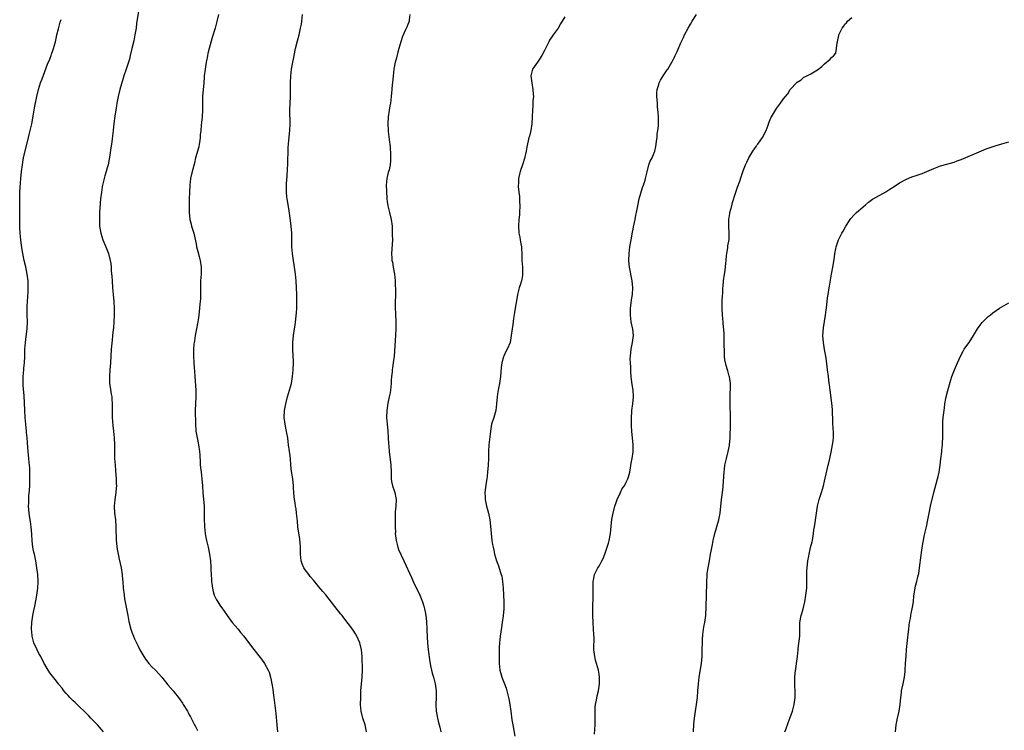
# Model space of a CAD drawing. Units: inches. Extents: x 2538000 to 2541000, y 1545000 to 1548000.
# Drawn here: x 2538671 to 2538960, y 1545235 to 1545443 of the extents above; entities that cross this region are included whole.
import ezdxf

# ---------------------------------------------------------------- set-up
doc = ezdxf.new("R2010")
doc.units = ezdxf.units.IN
doc.header["$MEASUREMENT"] = 0
doc.layers.add('LD25381545_2ft', color=84, linetype='Continuous')

msp = doc.modelspace()

# ---------------------------------------------------------------- linework, layer by layer
at = {"layer": 'LD25381545_2ft'}
for points, elevation in [([(2538706.12, 1545445.88), (2538705.61, 1545442.39), (2538705.44, 1545441), (2538705.12, 1545439), (2538704.75, 1545437.25), (2538704.19, 1545435), (2538703.76, 1545433), (2538703.48, 1545431.94), (2538703.24, 1545431), (2538702.54, 1545429), (2538701.9, 1545427), (2538701.71, 1545426.29), (2538700.73, 1545423), (2538700.2, 1545421), (2538700.01, 1545420.01), (2538699.83, 1545419), (2538699.74, 1545418.26), (2538699.24, 1545415.24), (2538698.91, 1545413.09), (2538698.71, 1545411), (2538698.59, 1545409.41), (2538698.43, 1545408.43), (2538698.27, 1545407), (2538698.09, 1545405.91), (2538697.78, 1545403.78), (2538697.25, 1545401), (2538697, 1545400.09), (2538696.67, 1545399), (2538696.27, 1545397.73), (2538696.06, 1545397), (2538695.79, 1545395.79), (2538695.59, 1545395), (2538695.5, 1545394.5), (2538695.28, 1545393), (2538695.05, 1545391), (2538694.77, 1545387), (2538694.69, 1545385), (2538694.74, 1545383), (2538695.1, 1545381), (2538695.75, 1545379), (2538696.59, 1545377), (2538697.36, 1545375), (2538697.88, 1545373), (2538698.05, 1545372.05), (2538698.14, 1545371), (2538698.19, 1545369.81), (2538698.33, 1545368.33), (2538698.41, 1545367), (2538698.58, 1545365), (2538698.77, 1545363), (2538698.93, 1545361), (2538699.04, 1545359), (2538699.07, 1545357), (2538698.95, 1545355), (2538698.79, 1545353.21), (2538698.76, 1545352.76), (2538698.58, 1545351), (2538698.41, 1545349.59), (2538698.18, 1545347), (2538697.95, 1545343), (2538697.77, 1545341), (2538697.64, 1545339), (2538697.67, 1545338.33), (2538697.68, 1545337), (2538697.84, 1545335.84), (2538698.17, 1545333.83), (2538698.32, 1545333), (2538698.38, 1545332.38), (2538698.46, 1545331), (2538698.42, 1545329), (2538698.43, 1545327), (2538698.64, 1545324.64), (2538698.82, 1545323), (2538699.01, 1545321), (2538699.1, 1545319), (2538699.11, 1545317), (2538699.15, 1545315), (2538699.29, 1545313), (2538699.45, 1545311.45), (2538699.64, 1545309), (2538699.65, 1545307.65), (2538699.68, 1545307), (2538699.64, 1545306.36), (2538699.5, 1545305), (2538699.19, 1545303), (2538699.03, 1545301), (2538699.12, 1545299), (2538699.39, 1545297), (2538699.56, 1545295), (2538699.66, 1545291), (2538699.72, 1545290.28), (2538699.85, 1545289), (2538700.01, 1545288.01), (2538700.17, 1545287), (2538700.49, 1545285.51), (2538701.07, 1545283), (2538701.4, 1545281), (2538701.51, 1545279.51), (2538701.57, 1545279), (2538701.7, 1545277), (2538701.85, 1545275.85), (2538701.94, 1545275), (2538702.1, 1545273.9), (2538703, 1545269.03), (2538703.28, 1545267.28), (2538703.9, 1545265), (2538704.17, 1545264.17), (2538704.66, 1545263), (2538705, 1545262.23), (2538706.03, 1545260.03), (2538706.56, 1545259), (2538707.72, 1545257), (2538708.25, 1545256.25), (2538709.22, 1545255), (2538710.06, 1545254.06), (2538711.09, 1545253), (2538712.97, 1545251), (2538714.79, 1545248.79), (2538716.29, 1545247), (2538717, 1545246.09), (2538717.5, 1545245.5), (2538717.9, 1545245), (2538718.37, 1545244.37), (2538719, 1545243.37), (2538719.27, 1545243), (2538720.48, 1545241), (2538720.69, 1545240.69), (2538721, 1545240.01), (2538721.38, 1545239.38), (2538722.03, 1545237.97), (2538722.6, 1545237), (2538722.77, 1545236.77), (2538723, 1545236.18), (2538723.4, 1545235.4)], 7830), ([(2538729.58, 1545445), (2538729.09, 1545442.91), (2538728.57, 1545441), (2538727.77, 1545438.23), (2538726.86, 1545435), (2538726.49, 1545433.51), (2538726.38, 1545433), (2538726.26, 1545432.26), (2538726.19, 1545431.94), (2538725.99, 1545431), (2538725.67, 1545429), (2538725.41, 1545427), (2538725.39, 1545426.61), (2538725.24, 1545425), (2538724.94, 1545421), (2538724.85, 1545419), (2538724.88, 1545417), (2538724.79, 1545415), (2538724.61, 1545413.39), (2538724.54, 1545412.54), (2538724.37, 1545411), (2538724.26, 1545409.74), (2538724.23, 1545409), (2538724.1, 1545408.1), (2538723.97, 1545407), (2538723.79, 1545406.21), (2538722.87, 1545403), (2538722.51, 1545401.49), (2538721.86, 1545399), (2538721.43, 1545397), (2538721.22, 1545395), (2538721.14, 1545393), (2538721.03, 1545391.03), (2538720.96, 1545388.96), (2538720.99, 1545387), (2538721.23, 1545385), (2538721.57, 1545383.57), (2538721.72, 1545383), (2538722.32, 1545381), (2538722.45, 1545380.45), (2538723, 1545377.81), (2538723.15, 1545377), (2538723.55, 1545375.55), (2538723.9, 1545374.1), (2538724.19, 1545373), (2538724.5, 1545371), (2538724.49, 1545369), (2538724.34, 1545367), (2538724.31, 1545365.69), (2538724.31, 1545365), (2538724.36, 1545363), (2538724.3, 1545361.7), (2538724.24, 1545361), (2538724.13, 1545360.13), (2538724.03, 1545359), (2538723.82, 1545357), (2538723.63, 1545355.63), (2538723.52, 1545355), (2538723, 1545352.42), (2538722.73, 1545351), (2538722.53, 1545349.47), (2538722.45, 1545349), (2538722.38, 1545348.38), (2538722.27, 1545347), (2538722.26, 1545345.74), (2538722.23, 1545345), (2538722.34, 1545343), (2538722.46, 1545341.54), (2538722.56, 1545340.56), (2538722.69, 1545339), (2538722.94, 1545335), (2538722.97, 1545333), (2538722.78, 1545329), (2538722.85, 1545325.15), (2538722.95, 1545323), (2538723.29, 1545321), (2538723.62, 1545319.62), (2538723.74, 1545319), (2538724.02, 1545317), (2538724.08, 1545316.08), (2538724.18, 1545313.82), (2538724.26, 1545313), (2538724.35, 1545312.35), (2538724.5, 1545311), (2538724.75, 1545309), (2538724.92, 1545307), (2538725.04, 1545305), (2538725.34, 1545301), (2538725.36, 1545297), (2538725.45, 1545295.45), (2538725.46, 1545295), (2538725.69, 1545293), (2538725.89, 1545291.89), (2538726.06, 1545291), (2538726.56, 1545289), (2538726.99, 1545287), (2538727.23, 1545285), (2538727.33, 1545283.33), (2538727.38, 1545282.62), (2538727.5, 1545279.5), (2538727.54, 1545279), (2538727.64, 1545278.36), (2538727.8, 1545277), (2538728.05, 1545276.05), (2538728.36, 1545275), (2538729, 1545273.65), (2538729.37, 1545273), (2538730.02, 1545272.02), (2538730.72, 1545271), (2538731, 1545270.62), (2538732.13, 1545269), (2538733.63, 1545267), (2538735.32, 1545265), (2538736.06, 1545264.06), (2538737.01, 1545263), (2538739.55, 1545259.55), (2538742.21, 1545256.21), (2538743.07, 1545255), (2538744.15, 1545253), (2538744.43, 1545252.43), (2538744.81, 1545251), (2538745, 1545250.13), (2538745.23, 1545249), (2538745.48, 1545247.48), (2538745.61, 1545246.39), (2538745.8, 1545245), (2538746.34, 1545240.34), (2538746.69, 1545237), (2538746.88, 1545235)], 7828), ([(2538772.96, 1545235), (2538772.56, 1545237), (2538771.88, 1545239), (2538771.37, 1545241), (2538771.21, 1545243), (2538771.22, 1545245), (2538771.3, 1545247), (2538771.64, 1545251), (2538771.71, 1545253), (2538771.72, 1545254.28), (2538771.68, 1545255.68), (2538771.66, 1545257), (2538771.44, 1545259), (2538770.92, 1545261), (2538770.04, 1545263), (2538769.68, 1545263.68), (2538769, 1545264.78), (2538768.85, 1545265), (2538766.32, 1545268.32), (2538765.77, 1545269), (2538765.44, 1545269.44), (2538763.66, 1545271.66), (2538761, 1545275.1), (2538760.11, 1545276.11), (2538759, 1545277.47), (2538758.27, 1545278.27), (2538757.36, 1545279.36), (2538756.46, 1545280.46), (2538756.04, 1545281), (2538755, 1545282.42), (2538754.61, 1545283), (2538754.12, 1545284.12), (2538753.79, 1545285), (2538753.57, 1545287), (2538753.59, 1545287.59), (2538753.57, 1545289), (2538753.46, 1545290.54), (2538753.44, 1545291), (2538753.4, 1545291.4), (2538752.82, 1545295), (2538752.68, 1545296.68), (2538752.59, 1545297.41), (2538752.45, 1545299), (2538752.28, 1545300.28), (2538752.16, 1545301), (2538752.02, 1545301.98), (2538751.83, 1545303), (2538751.73, 1545303.73), (2538751.63, 1545305), (2538751.56, 1545306.44), (2538751.51, 1545307), (2538751.3, 1545309), (2538751, 1545311.17), (2538750.81, 1545313), (2538750.64, 1545315), (2538750.43, 1545316.43), (2538750.37, 1545317), (2538750.09, 1545319), (2538749.99, 1545319.99), (2538749.84, 1545321), (2538749.57, 1545322.43), (2538749.42, 1545323.42), (2538749.07, 1545325), (2538748.83, 1545327), (2538748.93, 1545329), (2538749.26, 1545331), (2538749.77, 1545333), (2538750.38, 1545335), (2538750.91, 1545337), (2538751.28, 1545339), (2538751.46, 1545341), (2538751.53, 1545343), (2538751.54, 1545343.54), (2538751.49, 1545345), (2538751.38, 1545347), (2538751.35, 1545349), (2538751.54, 1545351), (2538751.87, 1545353), (2538752, 1545354), (2538752.41, 1545357.59), (2538752.5, 1545359), (2538752.54, 1545360.54), (2538752.56, 1545361), (2538752.49, 1545363), (2538752.38, 1545365), (2538752.31, 1545367), (2538752.17, 1545369), (2538751.88, 1545371), (2538751.73, 1545371.73), (2538751.51, 1545373), (2538751.21, 1545375), (2538751.03, 1545377), (2538751.02, 1545381), (2538750.86, 1545383), (2538750.65, 1545384.65), (2538750.15, 1545388.15), (2538749.68, 1545391), (2538749.64, 1545391.64), (2538749.51, 1545393), (2538749.52, 1545395), (2538749.54, 1545395.54), (2538749.65, 1545397.65), (2538749.82, 1545399.82), (2538749.87, 1545401), (2538750, 1545406), (2538750.06, 1545407), (2538750.15, 1545408.15), (2538750.43, 1545411), (2538750.53, 1545413), (2538750.45, 1545417), (2538750.62, 1545421), (2538750.69, 1545425), (2538750.76, 1545427), (2538750.97, 1545429), (2538751.31, 1545431), (2538751.5, 1545431.94), (2538751.71, 1545433), (2538752.16, 1545435), (2538752.71, 1545437.29), (2538753.17, 1545439), (2538753.64, 1545441), (2538753.84, 1545442.16), (2538753.96, 1545443), (2538754.19, 1545445)], 7826), ([(2538785.59, 1545445), (2538785.37, 1545443.37), (2538785.37, 1545443), (2538785.3, 1545442.7), (2538785, 1545442), (2538784.74, 1545441.26), (2538784.27, 1545440.27), (2538783.49, 1545438.51), (2538782.97, 1545437), (2538782.4, 1545435), (2538782.07, 1545433.93), (2538781.58, 1545431.94), (2538781.34, 1545431), (2538780.96, 1545429), (2538780.69, 1545427), (2538780.49, 1545425), (2538780.45, 1545424.45), (2538780.31, 1545423), (2538780.15, 1545421), (2538780.01, 1545420.01), (2538779.9, 1545419), (2538779.77, 1545418.22), (2538779.52, 1545417), (2538779.24, 1545415), (2538779.14, 1545413), (2538779.23, 1545411), (2538779.27, 1545410.72), (2538779.61, 1545407.61), (2538779.75, 1545407), (2538779.82, 1545406.18), (2538779.94, 1545403.94), (2538779.97, 1545403), (2538779.9, 1545402.1), (2538779.85, 1545401), (2538779.54, 1545399.54), (2538779.3, 1545398.7), (2538778.87, 1545397), (2538778.65, 1545395), (2538778.73, 1545393.27), (2538778.9, 1545391), (2538779, 1545390.27), (2538779.19, 1545389), (2538779.7, 1545387), (2538780.16, 1545385), (2538780.39, 1545383), (2538780.47, 1545380.47), (2538780.49, 1545379), (2538780.28, 1545375), (2538780.32, 1545373.68), (2538780.37, 1545373), (2538780.5, 1545372.5), (2538780.74, 1545371), (2538781.11, 1545369), (2538781.31, 1545367), (2538781.36, 1545365.36), (2538781.38, 1545365), (2538781.38, 1545362.62), (2538781.31, 1545361), (2538781.32, 1545359), (2538781.42, 1545357.42), (2538781.43, 1545357), (2538781.51, 1545355.51), (2538781.5, 1545353), (2538781.41, 1545351), (2538780.99, 1545345), (2538780.76, 1545343), (2538780.5, 1545341.5), (2538780.44, 1545341), (2538780.39, 1545340.39), (2538780.21, 1545339), (2538780.13, 1545337.87), (2538780.11, 1545337), (2538779.93, 1545335), (2538779.82, 1545334.18), (2538779.59, 1545333), (2538779.21, 1545331.21), (2538778.88, 1545329), (2538778.8, 1545327), (2538778.94, 1545325), (2538779.13, 1545323), (2538779.28, 1545321), (2538779.37, 1545319.37), (2538779.43, 1545318.57), (2538779.59, 1545317), (2538780.07, 1545313), (2538780.16, 1545311), (2538780.18, 1545309.82), (2538780.16, 1545309), (2538780.24, 1545308.24), (2538780.5, 1545307), (2538781, 1545305.66), (2538781.22, 1545305), (2538781.51, 1545303.51), (2538781.57, 1545303), (2538781.5, 1545301), (2538781.36, 1545299.36), (2538781.34, 1545299), (2538781.33, 1545295), (2538781.37, 1545293.37), (2538781.35, 1545293), (2538781.56, 1545291), (2538781.8, 1545290.2), (2538782.1, 1545289), (2538782.33, 1545288.33), (2538783.83, 1545285), (2538786.13, 1545280.13), (2538787, 1545278.1), (2538787.57, 1545277), (2538788.56, 1545275), (2538789.31, 1545273), (2538789.73, 1545271.73), (2538789.9, 1545271), (2538790.13, 1545270.13), (2538790.41, 1545268.41), (2538790.5, 1545267), (2538790.54, 1545265.46), (2538790.6, 1545264.6), (2538790.64, 1545263), (2538790.67, 1545262.67), (2538790.79, 1545261), (2538791, 1545259), (2538791.44, 1545255.44), (2538791.52, 1545255), (2538791.68, 1545254.32), (2538791.92, 1545253), (2538792.14, 1545252.14), (2538792.5, 1545251), (2538793.07, 1545249), (2538793.34, 1545247), (2538793.33, 1545245), (2538793.24, 1545243), (2538793.35, 1545241), (2538793.6, 1545239.6), (2538793.69, 1545239), (2538793.9, 1545238.1), (2538794.18, 1545237), (2538794.37, 1545236.37), (2538794.71, 1545235)], 7824), ([(2538831, 1545444.32), (2538829.72, 1545442.28), (2538829.01, 1545441), (2538827.61, 1545439), (2538827, 1545438.09), (2538826.54, 1545437.46), (2538826.29, 1545437), (2538825.61, 1545435.61), (2538825, 1545434.43), (2538824.3, 1545433), (2538823.62, 1545431.94), (2538823.02, 1545430.98), (2538821.56, 1545429), (2538821.04, 1545427), (2538821.29, 1545425), (2538821.66, 1545423), (2538821.69, 1545421.69), (2538821.79, 1545421), (2538821.65, 1545419.65), (2538821.67, 1545419), (2538821.66, 1545418.34), (2538821.49, 1545417), (2538821.42, 1545415), (2538821.31, 1545413), (2538820.99, 1545411), (2538820.61, 1545409.39), (2538820.49, 1545409), (2538819.84, 1545406.16), (2538819.66, 1545405), (2538819.17, 1545402.83), (2538818.71, 1545401.29), (2538817.93, 1545399), (2538817.73, 1545398.27), (2538817.44, 1545397), (2538817.39, 1545395.39), (2538817.36, 1545395), (2538817.37, 1545394.63), (2538817.53, 1545393), (2538817.68, 1545391.68), (2538817.73, 1545391), (2538817.75, 1545390.25), (2538817.82, 1545389), (2538817.75, 1545387), (2538817.69, 1545386.31), (2538817.55, 1545385), (2538817.39, 1545383), (2538817.53, 1545381), (2538817.8, 1545379.8), (2538817.96, 1545379), (2538818.13, 1545377.87), (2538818.3, 1545377), (2538818.35, 1545376.35), (2538818.4, 1545375), (2538818.44, 1545373), (2538818.59, 1545371), (2538818.64, 1545369), (2538818.55, 1545368.55), (2538818.3, 1545367), (2538817.99, 1545366.01), (2538817.66, 1545365), (2538817.14, 1545363), (2538816.82, 1545361.18), (2538816.41, 1545359), (2538816.24, 1545357.76), (2538815.96, 1545355.96), (2538815.79, 1545354.21), (2538815.58, 1545353), (2538815.3, 1545351), (2538814.97, 1545349), (2538814.12, 1545347), (2538813.7, 1545346.29), (2538813.09, 1545345), (2538813, 1545344.72), (2538812.53, 1545343), (2538812.36, 1545341.64), (2538812.27, 1545340.27), (2538812.14, 1545339), (2538811.84, 1545337), (2538811.54, 1545335.54), (2538811.44, 1545335), (2538811.4, 1545334.6), (2538811.14, 1545333), (2538811.02, 1545330.98), (2538810.77, 1545329), (2538810.18, 1545327), (2538809.56, 1545325), (2538809.21, 1545323), (2538809, 1545321.36), (2538808.73, 1545319), (2538808.65, 1545317), (2538808.63, 1545315), (2538808.5, 1545313), (2538808.33, 1545311), (2538808.21, 1545309.79), (2538808.11, 1545309), (2538807.95, 1545307.95), (2538807.59, 1545305), (2538807.66, 1545303.66), (2538807.68, 1545303), (2538808.08, 1545301), (2538808.62, 1545299), (2538809.02, 1545297), (2538809.22, 1545295.22), (2538809.38, 1545293), (2538809.63, 1545291), (2538809.86, 1545289.86), (2538810.01, 1545289), (2538810.21, 1545288.21), (2538810.43, 1545287), (2538810.97, 1545285), (2538811.53, 1545283.53), (2538812.04, 1545281.96), (2538812.38, 1545281), (2538812.51, 1545280.51), (2538812.78, 1545279), (2538812.96, 1545277), (2538813.08, 1545275.08), (2538813.17, 1545273), (2538813.16, 1545271), (2538812.94, 1545268.94), (2538812.66, 1545267), (2538812.43, 1545265.57), (2538812.08, 1545263), (2538812, 1545262.01), (2538811.86, 1545261), (2538811.77, 1545259.77), (2538811.76, 1545259), (2538811.79, 1545258.21), (2538811.73, 1545257), (2538811.73, 1545255.73), (2538811.76, 1545255), (2538811.98, 1545253), (2538812.54, 1545251), (2538813.31, 1545249), (2538813.77, 1545247.77), (2538814.22, 1545246.22), (2538814.6, 1545244.6), (2538814.89, 1545243), (2538815.17, 1545241), (2538815.49, 1545238.51), (2538815.74, 1545237), (2538816.33, 1545233.67)], 7822), ([(2538839.71, 1545234.29), (2538839.83, 1545237), (2538839.83, 1545238.17), (2538839.88, 1545239.88), (2538839.83, 1545241), (2538839.9, 1545242.1), (2538840.01, 1545243), (2538840.3, 1545244.3), (2538840.51, 1545245.49), (2538840.84, 1545247), (2538841, 1545248.33), (2538841.12, 1545249), (2538841.15, 1545251), (2538841, 1545251.83), (2538840.85, 1545253), (2538840.31, 1545255), (2538840.01, 1545256.01), (2538839.76, 1545257), (2538839.62, 1545258.38), (2538839.5, 1545259), (2538839.45, 1545259.45), (2538839.55, 1545262.45), (2538839.48, 1545263.48), (2538839.41, 1545265), (2538839.28, 1545267), (2538839.23, 1545269), (2538839.24, 1545271.24), (2538839.28, 1545274.72), (2538839.25, 1545277), (2538839.28, 1545279), (2538839.35, 1545279.35), (2538839.64, 1545281), (2538840.66, 1545283), (2538841, 1545283.51), (2538841.83, 1545285), (2538842.23, 1545285.77), (2538842.67, 1545287), (2538843, 1545287.85), (2538843.39, 1545289), (2538843.77, 1545290.23), (2538843.97, 1545291), (2538844.35, 1545293), (2538844.77, 1545297.23), (2538845.13, 1545299), (2538845.67, 1545301), (2538846.07, 1545302.07), (2538846.34, 1545303), (2538847.25, 1545305), (2538847.81, 1545306.19), (2538848.42, 1545307), (2538849, 1545308.04), (2538849.45, 1545309), (2538849.64, 1545309.64), (2538849.98, 1545311), (2538850.23, 1545312.23), (2538850.39, 1545313.61), (2538850.71, 1545315), (2538850.99, 1545316.99), (2538850.99, 1545319), (2538850.64, 1545323), (2538850.55, 1545324.55), (2538850.48, 1545325.52), (2538850.49, 1545327), (2538850.63, 1545328.63), (2538850.64, 1545329), (2538850.9, 1545331), (2538851.07, 1545333), (2538850.97, 1545335), (2538850.7, 1545336.7), (2538850.66, 1545337.34), (2538850.42, 1545339), (2538850.28, 1545340.28), (2538850.28, 1545341.72), (2538850.18, 1545343), (2538850.17, 1545344.17), (2538850.19, 1545345), (2538850.43, 1545347), (2538850.85, 1545349), (2538851.08, 1545351), (2538850.88, 1545352.88), (2538850.43, 1545355), (2538850.2, 1545357), (2538850.25, 1545359), (2538850.44, 1545360.44), (2538850.53, 1545361.47), (2538850.8, 1545363), (2538850.93, 1545365), (2538850.73, 1545367), (2538849.94, 1545371), (2538849.86, 1545371.86), (2538849.73, 1545373), (2538849.81, 1545375), (2538849.94, 1545375.94), (2538850.06, 1545377), (2538850.37, 1545379), (2538850.79, 1545381.21), (2538851, 1545382.12), (2538851.14, 1545382.86), (2538851.24, 1545383.24), (2538851.6, 1545385), (2538851.81, 1545386.19), (2538852.01, 1545387), (2538852.35, 1545389), (2538852.73, 1545391), (2538853.69, 1545394.31), (2538854.01, 1545395), (2538854.49, 1545396.49), (2538854.64, 1545397), (2538855.07, 1545398.93), (2538855.61, 1545401), (2538856.01, 1545401.99), (2538856.54, 1545403), (2538857, 1545404.02), (2538857.36, 1545405), (2538857.65, 1545406.35), (2538857.76, 1545407), (2538857.88, 1545407.88), (2538858, 1545409), (2538858.07, 1545409.93), (2538858.25, 1545411), (2538858.4, 1545412.4), (2538858.42, 1545413), (2538858.38, 1545413.62), (2538858.41, 1545415), (2538858.36, 1545416.36), (2538858.15, 1545417.85), (2538858.08, 1545419), (2538858.05, 1545420.05), (2538857.95, 1545421), (2538857.96, 1545422.04), (2538858.05, 1545423), (2538858.51, 1545424.51), (2538858.63, 1545425), (2538859, 1545425.7), (2538859.48, 1545426.52), (2538859.8, 1545427), (2538861, 1545428.73), (2538861.17, 1545429), (2538862.3, 1545431), (2538862.81, 1545431.94), (2538863, 1545432.29), (2538863.33, 1545433), (2538863.9, 1545434.1), (2538865, 1545436.7), (2538865.72, 1545438.28), (2538866.02, 1545439), (2538867.1, 1545441), (2538867.83, 1545442.17), (2538868.25, 1545443), (2538869.5, 1545445)], 7820), ([(2538868.63, 1545235), (2538868.79, 1545237.21), (2538868.96, 1545239), (2538869.22, 1545241), (2538869.54, 1545243), (2538869.8, 1545245), (2538869.97, 1545247), (2538870.09, 1545249), (2538870.32, 1545251), (2538871.01, 1545255.01), (2538871.16, 1545257), (2538871.2, 1545258.8), (2538871.22, 1545259.22), (2538871.27, 1545261), (2538871.34, 1545262.66), (2538871.37, 1545263), (2538871.43, 1545263.43), (2538871.6, 1545265), (2538871.79, 1545266.22), (2538871.94, 1545267), (2538872.28, 1545269), (2538872.32, 1545269.68), (2538872.4, 1545271), (2538872.39, 1545272.39), (2538872.41, 1545273), (2538872.44, 1545273.56), (2538872.52, 1545276.52), (2538872.55, 1545277), (2538872.55, 1545277.45), (2538872.58, 1545279), (2538872.67, 1545280.67), (2538872.67, 1545281), (2538872.71, 1545281.29), (2538872.99, 1545283), (2538873.36, 1545285), (2538873.69, 1545287), (2538873.85, 1545287.85), (2538874.19, 1545289.81), (2538874.44, 1545291), (2538874.94, 1545293.06), (2538876.04, 1545297), (2538876.45, 1545299), (2538876.89, 1545303), (2538877.16, 1545305), (2538877.33, 1545306.67), (2538877.38, 1545307), (2538877.66, 1545311), (2538877.73, 1545311.73), (2538877.89, 1545313), (2538878.3, 1545315), (2538878.82, 1545317), (2538879.18, 1545318.82), (2538879.21, 1545319), (2538879.38, 1545321), (2538879.42, 1545322.58), (2538879.47, 1545323.47), (2538879.49, 1545325), (2538879.49, 1545326.51), (2538879.52, 1545327), (2538879.52, 1545327.52), (2538879.38, 1545330.62), (2538879.4, 1545331), (2538879.45, 1545331.44), (2538879.43, 1545333), (2538879.45, 1545334.56), (2538879.49, 1545335), (2538879.49, 1545337), (2538879.17, 1545339), (2538879.12, 1545339.12), (2538879, 1545339.53), (2538878.69, 1545340.69), (2538878.63, 1545341), (2538878.24, 1545342.24), (2538877.89, 1545343.89), (2538877.78, 1545345), (2538877.78, 1545346.22), (2538877.71, 1545347), (2538877.68, 1545347.68), (2538877.69, 1545349), (2538877.68, 1545349.68), (2538877.62, 1545351), (2538877.62, 1545351.62), (2538877.37, 1545354.63), (2538877.36, 1545355), (2538877.18, 1545357), (2538877.07, 1545359), (2538877.11, 1545361), (2538877.2, 1545362.8), (2538877.24, 1545363.24), (2538877.3, 1545365), (2538877.34, 1545365.34), (2538877.45, 1545367), (2538877.73, 1545369), (2538877.93, 1545370.07), (2538878.13, 1545372.13), (2538878.24, 1545373), (2538878.38, 1545374.38), (2538878.44, 1545375), (2538878.71, 1545376.71), (2538878.76, 1545377.24), (2538879.09, 1545379.09), (2538879.15, 1545381), (2538878.99, 1545383), (2538878.97, 1545385), (2538879.26, 1545386.74), (2538879.31, 1545387), (2538879.85, 1545389), (2538880.06, 1545389.94), (2538881, 1545392.66), (2538881.58, 1545394.42), (2538882.21, 1545396.21), (2538882.58, 1545397.42), (2538883, 1545398.64), (2538883.08, 1545398.92), (2538883.21, 1545399.21), (2538883.89, 1545401), (2538884.24, 1545401.76), (2538884.91, 1545403), (2538886.06, 1545405), (2538887, 1545406.33), (2538887.26, 1545406.74), (2538887.47, 1545407), (2538888.86, 1545409), (2538889.94, 1545411), (2538890.53, 1545412.53), (2538890.76, 1545413.24), (2538891.33, 1545414.67), (2538891.51, 1545415), (2538892.71, 1545417), (2538893, 1545417.47), (2538894.14, 1545419), (2538895, 1545420.24), (2538895.57, 1545421), (2538896.27, 1545421.73), (2538897, 1545422.97), (2538898.94, 1545425.06), (2538899, 1545425.14), (2538900.17, 1545425.83), (2538901, 1545426.58), (2538901.26, 1545426.74), (2538903, 1545427.56), (2538905, 1545428.79), (2538906.25, 1545429.75), (2538907, 1545430.55), (2538908.65, 1545431.94), (2538909, 1545432.24), (2538909.72, 1545433), (2538910.36, 1545433.64), (2538910.55, 1545435), (2538910.7, 1545436.7), (2538910.8, 1545437), (2538911, 1545437.94), (2538911.2, 1545438.8), (2538911.22, 1545439), (2538912.2, 1545441), (2538912.55, 1545441.45), (2538913, 1545442.11), (2538913.44, 1545442.56), (2538913.78, 1545443), (2538915, 1545444.13)], 7818), ([(2538695.89, 1545235), (2538694.15, 1545237), (2538692.23, 1545239), (2538691.64, 1545239.64), (2538690.65, 1545240.65), (2538690.27, 1545241), (2538689, 1545242.23), (2538688.15, 1545243), (2538687.57, 1545243.57), (2538687, 1545244.07), (2538686.56, 1545244.56), (2538686.1, 1545245), (2538685.59, 1545245.59), (2538685, 1545246.21), (2538684.32, 1545247), (2538683.77, 1545247.77), (2538682.87, 1545248.87), (2538682.75, 1545249), (2538681.72, 1545250.28), (2538680.21, 1545252.21), (2538679.68, 1545253), (2538678.71, 1545254.71), (2538678.58, 1545255), (2538677.56, 1545257), (2538677, 1545257.94), (2538676.45, 1545259), (2538675.55, 1545261), (2538675.02, 1545263), (2538675, 1545263.18), (2538674.85, 1545265.15), (2538674.94, 1545267), (2538675.21, 1545269), (2538675.48, 1545270.52), (2538675.76, 1545271.76), (2538676.16, 1545273.84), (2538676.36, 1545275), (2538676.67, 1545277), (2538676.8, 1545279), (2538676.69, 1545281), (2538676.41, 1545283), (2538676.06, 1545285), (2538675.66, 1545287), (2538675.53, 1545287.53), (2538675.26, 1545289), (2538675, 1545290.93), (2538674.89, 1545292.89), (2538674.73, 1545295), (2538674.53, 1545296.53), (2538674.33, 1545297.67), (2538674.12, 1545299), (2538673.93, 1545301), (2538674.01, 1545301.99), (2538674, 1545303), (2538674.06, 1545304.06), (2538674.27, 1545305.73), (2538674.32, 1545307), (2538674.33, 1545308.33), (2538674.36, 1545309), (2538674.34, 1545311), (2538674.3, 1545312.3), (2538674.25, 1545313), (2538674.15, 1545313.85), (2538674.05, 1545315), (2538673.83, 1545317), (2538673.74, 1545318.26), (2538673.69, 1545319.69), (2538673.58, 1545321), (2538673.41, 1545322.59), (2538673.38, 1545323), (2538673.16, 1545325), (2538673.01, 1545327.01), (2538672.9, 1545329.1), (2538672.65, 1545333.35), (2538672.38, 1545336.38), (2538672.36, 1545337), (2538672.38, 1545339), (2538672.56, 1545341), (2538672.59, 1545341.41), (2538672.77, 1545343), (2538672.86, 1545344.86), (2538672.9, 1545347), (2538673.07, 1545349), (2538673.31, 1545350.69), (2538673.36, 1545351.36), (2538673.55, 1545353), (2538673.61, 1545355), (2538673.58, 1545357), (2538673.59, 1545359.59), (2538673.72, 1545362.28), (2538673.85, 1545363.85), (2538673.88, 1545365), (2538673.83, 1545366.17), (2538673.83, 1545367), (2538673.58, 1545369), (2538673.14, 1545371.14), (2538672.7, 1545373), (2538672.31, 1545375), (2538672.12, 1545376.12), (2538671.84, 1545378.16), (2538671.71, 1545379), (2538671.47, 1545381), (2538671.38, 1545382.62), (2538671.38, 1545383), (2538671.44, 1545386.56), (2538671.43, 1545387), (2538671.4, 1545387.4), (2538671.38, 1545389), (2538671.39, 1545390.61), (2538671.37, 1545391.37), (2538671.44, 1545393), (2538671.54, 1545394.46), (2538671.58, 1545395.58), (2538671.7, 1545397), (2538671.9, 1545399), (2538672.16, 1545401), (2538672.27, 1545401.73), (2538672.53, 1545403), (2538673.92, 1545409), (2538674.16, 1545409.84), (2538674.9, 1545413), (2538675.59, 1545417), (2538675.84, 1545418.16), (2538676.39, 1545421), (2538676.85, 1545423), (2538677.51, 1545425), (2538677.91, 1545426.09), (2538679.54, 1545430.46), (2538680.15, 1545431.94), (2538680.58, 1545433), (2538680.69, 1545433.31), (2538681, 1545434.11), (2538681.31, 1545435), (2538681.81, 1545437), (2538682.02, 1545437.98), (2538682.27, 1545439), (2538682.76, 1545440.76), (2538683.26, 1545442.74), (2538683.49, 1545443.49)], 7832), ([(2538895.45, 1545235), (2538895.7, 1545235.7), (2538896.36, 1545237.64), (2538897, 1545239.22), (2538897.65, 1545241), (2538898.19, 1545243), (2538898.43, 1545245), (2538898.41, 1545245.59), (2538898.41, 1545247), (2538898.37, 1545248.37), (2538898.32, 1545249), (2538898.32, 1545249.68), (2538898.35, 1545251), (2538898.56, 1545253), (2538898.63, 1545253.37), (2538898.86, 1545255), (2538899.11, 1545257), (2538899.29, 1545259), (2538899.35, 1545259.35), (2538899.78, 1545263), (2538899.82, 1545265), (2538899.82, 1545267), (2538900.17, 1545269), (2538900.37, 1545269.63), (2538900.75, 1545271), (2538901.24, 1545273), (2538901.59, 1545275), (2538901.82, 1545277), (2538901.85, 1545279), (2538901.85, 1545281), (2538901.9, 1545282.1), (2538901.97, 1545283), (2538902.19, 1545285), (2538902.4, 1545286.4), (2538902.51, 1545287), (2538902.97, 1545288.97), (2538903.4, 1545290.6), (2538903.48, 1545291), (2538903.79, 1545293), (2538903.93, 1545294.07), (2538904.07, 1545295), (2538904.29, 1545296.29), (2538904.95, 1545301), (2538905.45, 1545303), (2538906.12, 1545305), (2538906.69, 1545307), (2538907, 1545308.33), (2538907.54, 1545310.46), (2538908.14, 1545313), (2538908.29, 1545313.71), (2538908.6, 1545315), (2538909, 1545316.81), (2538909.41, 1545319), (2538909.44, 1545319.44), (2538909.62, 1545321), (2538909.64, 1545322.36), (2538909.63, 1545323), (2538909.59, 1545323.59), (2538909.5, 1545325.5), (2538909.37, 1545329.37), (2538909.21, 1545331.21), (2538908.69, 1545335), (2538908.52, 1545336.52), (2538908.44, 1545337), (2538908.17, 1545339), (2538907.92, 1545341), (2538907.61, 1545343.61), (2538907.4, 1545345), (2538907.05, 1545346.95), (2538906.71, 1545349), (2538906.58, 1545351), (2538906.75, 1545353.25), (2538907.33, 1545357), (2538907.51, 1545358.49), (2538907.6, 1545359), (2538907.94, 1545362.06), (2538908.07, 1545363), (2538908.43, 1545365), (2538908.53, 1545365.47), (2538909.03, 1545369), (2538909.54, 1545371.54), (2538909.98, 1545373.98), (2538910.1, 1545375), (2538910.39, 1545376.39), (2538910.49, 1545377), (2538911, 1545378.67), (2538911.12, 1545379), (2538912.14, 1545381), (2538912.47, 1545381.53), (2538913.3, 1545383), (2538914.58, 1545385), (2538914.76, 1545385.24), (2538915.67, 1545386.33), (2538916.39, 1545387), (2538917, 1545387.54), (2538919, 1545389.25), (2538919.96, 1545390.04), (2538921.1, 1545390.9), (2538921.25, 1545391), (2538925, 1545393.09), (2538926.15, 1545393.85), (2538927.39, 1545394.61), (2538929, 1545395.68), (2538931, 1545396.75), (2538932.6, 1545397.4), (2538933.83, 1545397.83), (2538935, 1545398.21), (2538935.58, 1545398.42), (2538937.02, 1545398.98), (2538939, 1545399.88), (2538940.47, 1545400.47), (2538941, 1545400.67), (2538942.87, 1545401.13), (2538945, 1545401.77), (2538945.87, 1545402.13), (2538947, 1545402.56), (2538953, 1545405.08), (2538954.39, 1545405.61), (2538955, 1545405.87), (2538955.86, 1545406.14), (2538957, 1545406.55), (2538959, 1545407.11), (2538961, 1545407.7)], 7816), ([(2538927.84, 1545235), (2538928.03, 1545237), (2538928.42, 1545239), (2538928.92, 1545241.08), (2538929.21, 1545243), (2538929.35, 1545245), (2538929.54, 1545246.46), (2538929.62, 1545247), (2538930.09, 1545249), (2538930.5, 1545251), (2538930.63, 1545252.63), (2538930.67, 1545253), (2538930.75, 1545255), (2538930.9, 1545257.1), (2538931.08, 1545259.08), (2538931.43, 1545262.57), (2538931.54, 1545263.54), (2538931.68, 1545265), (2538931.81, 1545266.19), (2538931.93, 1545267), (2538932.17, 1545268.17), (2538932.28, 1545269), (2538932.39, 1545269.61), (2538932.71, 1545271), (2538933.05, 1545273), (2538933.22, 1545274.78), (2538933.54, 1545277), (2538933.69, 1545277.69), (2538934.05, 1545279), (2538934.35, 1545280.35), (2538934.54, 1545281), (2538934.62, 1545281.38), (2538934.87, 1545283), (2538935.32, 1545286.68), (2538935.45, 1545287.45), (2538935.86, 1545290.14), (2538936, 1545291), (2538936.24, 1545292.24), (2538936.39, 1545293), (2538936.88, 1545295), (2538937.31, 1545297), (2538937.66, 1545299), (2538938.04, 1545301), (2538939.01, 1545305), (2538940.11, 1545309), (2538940.27, 1545309.73), (2538940.57, 1545311), (2538940.91, 1545313), (2538941.09, 1545314.91), (2538941.36, 1545317), (2538941.39, 1545317.39), (2538941.6, 1545319), (2538941.6, 1545319.6), (2538941.71, 1545321), (2538941.69, 1545323), (2538941.69, 1545323.69), (2538941.66, 1545325), (2538941.72, 1545325.72), (2538941.79, 1545327), (2538942.05, 1545329), (2538942.14, 1545329.86), (2538942.3, 1545331), (2538942.6, 1545332.6), (2538942.64, 1545333), (2538943.1, 1545334.9), (2538944.01, 1545337.99), (2538944.32, 1545339), (2538945.08, 1545341), (2538945.98, 1545343), (2538946.9, 1545345.1), (2538947.61, 1545346.39), (2538947.96, 1545347), (2538949, 1545348.51), (2538949.37, 1545349), (2538950.66, 1545351), (2538951.86, 1545353), (2538952.32, 1545353.68), (2538953.24, 1545354.76), (2538955, 1545356.52), (2538955.57, 1545357), (2538956.32, 1545357.68), (2538958.28, 1545359), (2538961, 1545360.6)], 7814)]:
    msp.add_lwpolyline(points, dxfattribs=dict(at, elevation=elevation))

doc.saveas('drawing.dxf')
